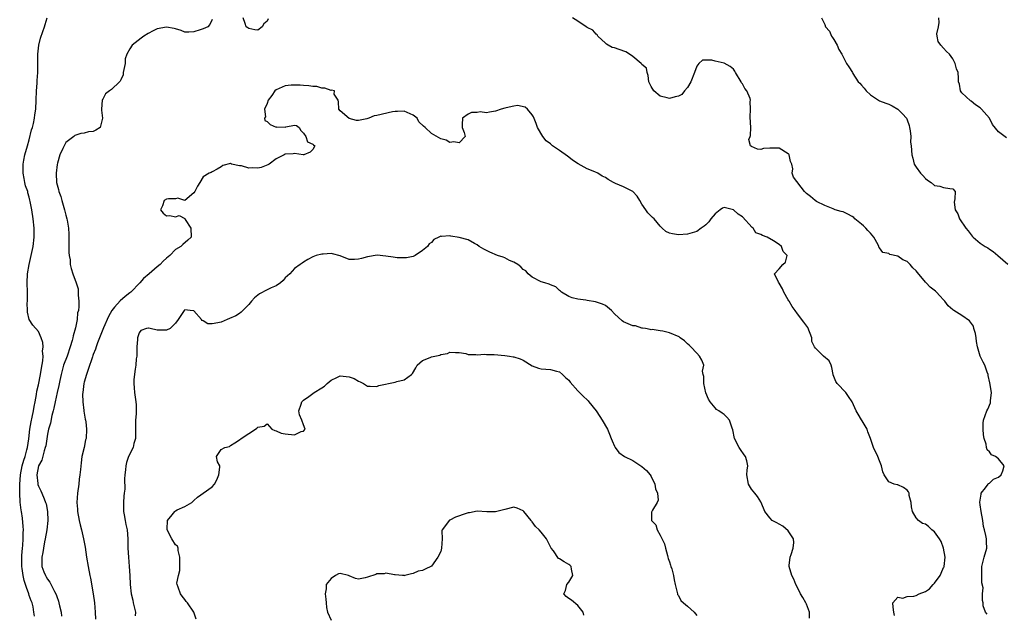
# Model space of a CAD drawing. Units: inches. Extents: x 2616000 to 2619000, y 1506000 to 1509000.
# Drawn here: x 2616909 to 2617124, y 1506545 to 1506675 of the extents above; entities that cross this region are included whole.
import ezdxf

# ---------------------------------------------------------------- set-up
doc = ezdxf.new("R2010")
doc.units = ezdxf.units.IN
doc.header["$MEASUREMENT"] = 0
doc.layers.add('LD26161506_2ft', color=254, linetype='Continuous')

msp = doc.modelspace()

# ---------------------------------------------------------------- linework, layer by layer
at = {"layer": 'LD26161506_2ft'}
for points, elevation in [([(2616912.12, 1506544.12), (2616912.03, 1506545), (2616911.82, 1506546.18), (2616911.62, 1506547), (2616911.44, 1506547.44), (2616911, 1506548.62), (2616910.88, 1506549), (2616910.36, 1506550.36), (2616910.18, 1506551), (2616909.89, 1506551.89), (2616909.67, 1506553), (2616909.48, 1506554.52), (2616909.4, 1506555), (2616909.4, 1506555.4), (2616909.35, 1506557), (2616909.4, 1506557.4), (2616909.49, 1506559), (2616909.58, 1506559.58), (2616909.69, 1506561), (2616909.68, 1506562.32), (2616909.72, 1506563), (2616909.7, 1506563.7), (2616909.51, 1506565.51), (2616909.31, 1506567), (2616909.26, 1506567.26), (2616909.04, 1506569.04), (2616908.91, 1506571), (2616908.9, 1506572.9), (2616909.06, 1506575), (2616909.46, 1506577), (2616909.8, 1506578.2), (2616910.07, 1506579), (2616910.49, 1506580.49), (2616910.62, 1506581), (2616910.91, 1506582.91), (2616911.14, 1506585), (2616911.42, 1506586.58), (2616911.66, 1506587.66), (2616911.94, 1506589), (2616912.06, 1506589.94), (2616912.27, 1506591), (2616912.56, 1506592.56), (2616912.65, 1506593.35), (2616913, 1506594.71), (2616913.48, 1506597), (2616913.65, 1506598.35), (2616913.98, 1506599.98), (2616914.02, 1506601), (2616913.91, 1506602.09), (2616914.05, 1506603), (2616914, 1506604), (2616913.63, 1506605), (2616913, 1506606.34), (2616911.77, 1506607.77), (2616910.99, 1506608.99), (2616910.6, 1506610.6), (2616910.64, 1506611), (2616910.56, 1506612.56), (2616910.63, 1506613), (2616910.58, 1506614.58), (2616910.59, 1506615), (2616910.52, 1506617), (2616910.59, 1506619), (2616910.94, 1506621), (2616911.43, 1506623), (2616911.84, 1506625), (2616912.04, 1506627), (2616912.05, 1506629), (2616911.88, 1506631), (2616911.55, 1506633), (2616911.22, 1506634.78), (2616911.13, 1506635.13), (2616911, 1506635.75), (2616910.7, 1506636.7), (2616910.65, 1506637), (2616910.2, 1506638.2), (2616910.06, 1506639), (2616909.85, 1506639.85), (2616909.67, 1506641), (2616909.64, 1506642.36), (2616909.65, 1506643), (2616909.84, 1506643.84), (2616910.04, 1506645), (2616910.61, 1506647), (2616911, 1506648.26), (2616911.52, 1506650.48), (2616911.68, 1506651), (2616911.9, 1506651.9), (2616912.13, 1506653), (2616912.22, 1506653.78), (2616912.41, 1506655), (2616912.52, 1506657), (2616912.6, 1506659), (2616912.71, 1506660.71), (2616912.71, 1506661.29), (2616912.85, 1506663), (2616912.89, 1506664.89), (2616912.88, 1506665.12), (2616912.88, 1506667), (2616913.07, 1506669), (2616913.43, 1506670.57), (2616913.97, 1506671.97), (2616914.31, 1506673), (2616914.44, 1506673.56), (2616914.92, 1506675)], 7806), ([(2616951, 1506674.62), (2616950.46, 1506673.54), (2616950.02, 1506673), (2616949, 1506672.59), (2616948.35, 1506672.35), (2616947, 1506671.93), (2616945.88, 1506671.88), (2616945, 1506671.88), (2616944.21, 1506672.21), (2616943, 1506672.55), (2616942.68, 1506672.68), (2616941, 1506672.97), (2616939, 1506672.59), (2616938.13, 1506672.13), (2616937, 1506671.57), (2616936.07, 1506671), (2616935.46, 1506670.54), (2616933.53, 1506669), (2616933, 1506668.22), (2616932.33, 1506667), (2616931.97, 1506666.03), (2616931.94, 1506665), (2616931.57, 1506663), (2616931.52, 1506662.48), (2616931, 1506661.44), (2616930.87, 1506661.13), (2616930.76, 1506661), (2616929, 1506659.28), (2616928.53, 1506659), (2616927.66, 1506658.34), (2616927, 1506657.06), (2616926.94, 1506657.06), (2616926.96, 1506656.96), (2616926.77, 1506655), (2616926.77, 1506654.77), (2616926.99, 1506653), (2616926.48, 1506651), (2616925.56, 1506650.44), (2616925, 1506650.13), (2616923.98, 1506650.02), (2616923, 1506649.77), (2616922.31, 1506649.69), (2616921, 1506649.21), (2616920.77, 1506649), (2616919, 1506647.72), (2616918.63, 1506647), (2616918.37, 1506646.37), (2616917.69, 1506645), (2616917.2, 1506643.2), (2616917.1, 1506642.9), (2616916.9, 1506641), (2616916.91, 1506640.91), (2616916.99, 1506639), (2616917.41, 1506637.41), (2616917.48, 1506637), (2616917.88, 1506635.88), (2616918.13, 1506635), (2616918.73, 1506633), (2616919, 1506631.83), (2616919.24, 1506631), (2616919.27, 1506630.73), (2616919.57, 1506629), (2616919.66, 1506627.66), (2616919.68, 1506625), (2616919.64, 1506623.64), (2616919.75, 1506623), (2616919.97, 1506622.03), (2616919.96, 1506621), (2616920.14, 1506620.14), (2616920.52, 1506619), (2616921.27, 1506617), (2616921.67, 1506615.67), (2616921.73, 1506615), (2616921.69, 1506614.31), (2616921.83, 1506613), (2616921.87, 1506611.87), (2616921.74, 1506611), (2616921.56, 1506610.44), (2616921.5, 1506609), (2616921.14, 1506607.14), (2616920.61, 1506605.39), (2616920.55, 1506605), (2616920.39, 1506604.39), (2616919.95, 1506603), (2616919.27, 1506601), (2616918.51, 1506599), (2616917.96, 1506597), (2616917.67, 1506595.67), (2616917.46, 1506594.54), (2616917.07, 1506593), (2616916.64, 1506591), (2616916.4, 1506589.6), (2616916.25, 1506589), (2616915.97, 1506587.97), (2616915.66, 1506586.34), (2616915.24, 1506585), (2616915, 1506583.94), (2616914.6, 1506581.4), (2616914.51, 1506581), (2616914.24, 1506580.24), (2616913.74, 1506578.26), (2616913.02, 1506577), (2616912.65, 1506575), (2616912.84, 1506573.16), (2616912.84, 1506573), (2616912.87, 1506572.87), (2616913, 1506572.54), (2616913.54, 1506571.54), (2616913.74, 1506571), (2616914.23, 1506569.77), (2616914.58, 1506569), (2616914.67, 1506568.67), (2616915, 1506567), (2616915.05, 1506565), (2616914.86, 1506563), (2616914.51, 1506561), (2616914.34, 1506560.34), (2616914.09, 1506559), (2616913.97, 1506558.03), (2616913.72, 1506557), (2616913.74, 1506555.74), (2616913.78, 1506555), (2616914.22, 1506553.78), (2616914.52, 1506553), (2616914.71, 1506552.71), (2616915, 1506552.17), (2616915.52, 1506551.52), (2616916.49, 1506549.51), (2616916.85, 1506548.85), (2616917, 1506548.41), (2616917.41, 1506547.41), (2616917.5, 1506547), (2616917.61, 1506546.39), (2616917.95, 1506545), (2616918.08, 1506544.08)], 7808), ([(2616963.23, 1506674.77), (2616963, 1506674.26), (2616962.31, 1506673.69), (2616961.97, 1506673), (2616961, 1506672.26), (2616960.34, 1506672.34), (2616959, 1506672.67), (2616958.78, 1506672.78), (2616958.44, 1506673), (2616958.23, 1506673.77), (2616957.78, 1506675)], 7808), ([(2617120.51, 1506544.51), (2617120.12, 1506545), (2617119.66, 1506546.34), (2617119.64, 1506547), (2617119.53, 1506547.53), (2617119.48, 1506549), (2617119.67, 1506550.33), (2617119.38, 1506551.38), (2617119.35, 1506553), (2617119.36, 1506554.64), (2617119.35, 1506555), (2617119.87, 1506557), (2617120.46, 1506559), (2617120.35, 1506560.35), (2617120.34, 1506561), (2617120.22, 1506561.78), (2617119.9, 1506563), (2617119.74, 1506563.74), (2617119.58, 1506565), (2617119.22, 1506567), (2617119, 1506568.43), (2617118.93, 1506569.07), (2617119.19, 1506570.81), (2617119.24, 1506571), (2617120.18, 1506572.18), (2617120.76, 1506573), (2617120.84, 1506573.16), (2617121, 1506573.23), (2617121.92, 1506574.08), (2617123, 1506574.51), (2617123.57, 1506575), (2617123.91, 1506575.91), (2617124.24, 1506577), (2617123, 1506578.53), (2617122.31, 1506579), (2617121.43, 1506579.43), (2617121, 1506580.06), (2617120.49, 1506580.49), (2617120.37, 1506581), (2617120.27, 1506581.73), (2617119.84, 1506583), (2617119.75, 1506583.75), (2617119.65, 1506585), (2617119.67, 1506586.33), (2617119.73, 1506587), (2617120.41, 1506589), (2617120.63, 1506589.37), (2617121.21, 1506590.79), (2617121.24, 1506591), (2617121.23, 1506591.23), (2617121.43, 1506593), (2617121.13, 1506595.13), (2617120.76, 1506596.76), (2617120.7, 1506597), (2617120.49, 1506597.51), (2617119.98, 1506599), (2617119.64, 1506599.64), (2617119, 1506601.01), (2617118.43, 1506603), (2617118.17, 1506604.17), (2617118.1, 1506605), (2617117.95, 1506605.95), (2617117.59, 1506607), (2617117.51, 1506607.51), (2617116.68, 1506608.68), (2617115, 1506609.88), (2617113.19, 1506611), (2617113, 1506611.14), (2617112, 1506612), (2617111.28, 1506613), (2617111, 1506613.32), (2617110.16, 1506614.16), (2617109.41, 1506615), (2617109.2, 1506615.2), (2617108.07, 1506616.07), (2617107.16, 1506617), (2617107, 1506617.17), (2617105.29, 1506619.29), (2617105, 1506619.61), (2617104.29, 1506620.29), (2617103.71, 1506621), (2617103, 1506621.68), (2617102.08, 1506622.08), (2617101, 1506622.85), (2617099.22, 1506623.21), (2617099, 1506623.4), (2617097.67, 1506623.67), (2617097, 1506624.69), (2617096.84, 1506624.84), (2617096.8, 1506625), (2617096.69, 1506625.31), (2617095.76, 1506627), (2617095, 1506627.86), (2617094.45, 1506628.45), (2617093.99, 1506629), (2617093.5, 1506629.5), (2617093, 1506629.87), (2617091.58, 1506631), (2617091.32, 1506631.32), (2617091, 1506631.53), (2617090.07, 1506632.07), (2617089, 1506632.54), (2617088.61, 1506632.61), (2617087.29, 1506633), (2617087, 1506633.12), (2617086.83, 1506633.17), (2617085, 1506633.91), (2617083.21, 1506634.79), (2617082.88, 1506635), (2617081.87, 1506635.87), (2617081, 1506636.55), (2617080.79, 1506636.79), (2617080.55, 1506637), (2617078.15, 1506640.15), (2617077.83, 1506641), (2617078.04, 1506641.96), (2617077.77, 1506643), (2617077.53, 1506643.53), (2617077.23, 1506645), (2617077.14, 1506645.14), (2617077, 1506645.27), (2617075, 1506646.44), (2617073.49, 1506646.51), (2617073, 1506646.44), (2617071.63, 1506646.37), (2617071, 1506646.17), (2617070.25, 1506646.25), (2617069, 1506646.83), (2617068.78, 1506647), (2617068.4, 1506648.4), (2617068.66, 1506649), (2617068.78, 1506649.22), (2617068.79, 1506651), (2617068.71, 1506653.29), (2617068.76, 1506655), (2617068.71, 1506656.71), (2617068.74, 1506657), (2617068.68, 1506657.32), (2617067.95, 1506659), (2617067.52, 1506659.52), (2617067, 1506660.51), (2617066.77, 1506660.77), (2617066.72, 1506661), (2617065.49, 1506663), (2617065.34, 1506663.34), (2617065, 1506663.75), (2617064.32, 1506664.32), (2617063, 1506665.05), (2617061, 1506665.49), (2617060.3, 1506665.7), (2617058.27, 1506665.73), (2617057.48, 1506665), (2617057, 1506664.43), (2617056.51, 1506663), (2617055.67, 1506661), (2617055, 1506659.73), (2617054.31, 1506659), (2617053.76, 1506658.24), (2617053, 1506657.87), (2617052.28, 1506657.72), (2617051, 1506657.31), (2617050.52, 1506657.48), (2617049, 1506657.85), (2617047.62, 1506659), (2617047, 1506659.94), (2617046.55, 1506661), (2617046.37, 1506662.37), (2617046.14, 1506663), (2617045.97, 1506663.97), (2617045, 1506664.78), (2617044.93, 1506664.93), (2617044.87, 1506665), (2617043, 1506666.51), (2617042.29, 1506667), (2617041.51, 1506667.51), (2617040.02, 1506668.02), (2617039, 1506668.42), (2617038.52, 1506668.52), (2617037.64, 1506669), (2617037.24, 1506669.24), (2617037, 1506669.44), (2617035.39, 1506671), (2617035.24, 1506671.24), (2617035, 1506671.41), (2617034.29, 1506672.29), (2617033, 1506672.89), (2617032.82, 1506673), (2617031, 1506674.28), (2617029.85, 1506675)], 7808), ([(2617084.29, 1506675), (2617085, 1506673.55), (2617085.18, 1506673), (2617086.03, 1506672.03), (2617086.48, 1506671), (2617086.7, 1506670.7), (2617087, 1506670.23), (2617087.73, 1506669), (2617088.05, 1506668.05), (2617088.72, 1506667), (2617089, 1506666.43), (2617089.78, 1506665), (2617090.25, 1506664.25), (2617091.05, 1506663.05), (2617091.17, 1506662.83), (2617092.32, 1506661), (2617092.66, 1506660.66), (2617093, 1506660.22), (2617093.58, 1506659.58), (2617094.04, 1506659), (2617095, 1506658.17), (2617097, 1506656.86), (2617098.35, 1506656.35), (2617099, 1506656.08), (2617099.71, 1506655.71), (2617101, 1506654.99), (2617101.99, 1506653.99), (2617102.86, 1506653), (2617103, 1506652.68), (2617103.43, 1506651.43), (2617103.56, 1506651), (2617103.7, 1506650.3), (2617103.79, 1506649), (2617103.77, 1506647.77), (2617103.89, 1506647), (2617104.01, 1506645), (2617104.25, 1506644.25), (2617104.54, 1506643), (2617105, 1506642.3), (2617105.91, 1506641), (2617106.47, 1506640.47), (2617107, 1506639.85), (2617107.5, 1506639.5), (2617108.27, 1506639), (2617109, 1506638.31), (2617110.13, 1506638.13), (2617111, 1506637.9), (2617112.37, 1506637.63), (2617113, 1506637.56), (2617113.51, 1506637), (2617113.42, 1506635.42), (2617113.34, 1506635), (2617113.31, 1506634.69), (2617113.49, 1506633), (2617114.09, 1506632.09), (2617114.48, 1506631), (2617115.84, 1506629), (2617116.38, 1506628.38), (2617117, 1506627.51), (2617117.26, 1506627.26), (2617117.48, 1506627), (2617119, 1506625.71), (2617120.06, 1506625), (2617120.64, 1506624.64), (2617121, 1506624.35), (2617121.85, 1506623.85), (2617122.85, 1506623), (2617125, 1506621.09)], 7806), ([(2617124.77, 1506648.77), (2617123, 1506650.06), (2617121.66, 1506651.66), (2617121, 1506653), (2617119.29, 1506655), (2617119, 1506655.3), (2617117.95, 1506655.95), (2617117, 1506656.76), (2617116.84, 1506656.84), (2617115, 1506658.61), (2617114.71, 1506659), (2617114.48, 1506660.48), (2617114.28, 1506661), (2617114.22, 1506661.78), (2617114.19, 1506663), (2617113.8, 1506663.8), (2617113.55, 1506665), (2617113, 1506665.99), (2617112.3, 1506667), (2617111.59, 1506667.59), (2617111, 1506668.35), (2617110.41, 1506669), (2617109.79, 1506669.79), (2617109.61, 1506671), (2617109.5, 1506671.5), (2617109.88, 1506673), (2617110.03, 1506673.97), (2617109.97, 1506675)], 7804), ([(2617100.24, 1506544.24), (2617100.07, 1506545), (2617099.94, 1506546.06), (2617099.85, 1506547), (2617101, 1506548.27), (2617102.07, 1506548.07), (2617103, 1506548.4), (2617104.47, 1506548.47), (2617105, 1506548.61), (2617105.61, 1506549), (2617107, 1506549.5), (2617107.92, 1506550.08), (2617108.68, 1506551), (2617109, 1506551.33), (2617110.22, 1506553), (2617110.49, 1506553.51), (2617111, 1506554.74), (2617111.09, 1506554.91), (2617111.11, 1506555), (2617111.33, 1506557), (2617110.93, 1506559), (2617110.42, 1506560.42), (2617110.09, 1506561), (2617109, 1506562.57), (2617108.44, 1506563), (2617107.71, 1506563.71), (2617107, 1506564.2), (2617106.4, 1506564.4), (2617105.49, 1506565), (2617105, 1506565.64), (2617104.18, 1506567), (2617104, 1506568), (2617103.9, 1506569), (2617103.48, 1506570.52), (2617103.42, 1506571), (2617103.32, 1506571.32), (2617103, 1506571.67), (2617102.22, 1506572.22), (2617101, 1506572.82), (2617100.81, 1506572.81), (2617100.14, 1506573), (2617099, 1506573.48), (2617097.98, 1506575), (2617097.67, 1506575.67), (2617097.4, 1506577), (2617097, 1506578.07), (2617096.59, 1506579), (2617095.64, 1506581), (2617094.97, 1506583), (2617094.42, 1506584.42), (2617094.24, 1506585), (2617093.2, 1506586.8), (2617093.06, 1506587.07), (2617092.29, 1506588.29), (2617091.86, 1506589), (2617091, 1506591), (2617090.16, 1506592.16), (2617089.58, 1506593), (2617087.68, 1506595), (2617087.4, 1506595.4), (2617087, 1506596.55), (2617086.86, 1506596.86), (2617086.85, 1506597), (2617086.53, 1506598.53), (2617086.39, 1506599), (2617085.97, 1506599.97), (2617084.69, 1506601), (2617083, 1506602.71), (2617082.77, 1506603), (2617082.18, 1506604.18), (2617082.15, 1506605), (2617081.26, 1506607.26), (2617080.44, 1506608.44), (2617079, 1506610.24), (2617078.5, 1506611), (2617077.85, 1506611.85), (2617077.2, 1506613), (2617077.11, 1506613.11), (2617077, 1506613.3), (2617076.04, 1506615), (2617075.74, 1506615.74), (2617075, 1506616.94), (2617074.86, 1506617.14), (2617073.98, 1506619), (2617075, 1506620.09), (2617075.82, 1506621), (2617076.43, 1506621.57), (2617076.74, 1506623), (2617075.9, 1506623.9), (2617075.53, 1506625), (2617075, 1506625.4), (2617073.8, 1506626.2), (2617072.39, 1506627), (2617071.34, 1506627.34), (2617071, 1506627.57), (2617069.93, 1506627.93), (2617069.33, 1506629), (2617069.13, 1506629.13), (2617067, 1506631.45), (2617066.04, 1506632.04), (2617065, 1506633), (2617063, 1506633.52), (2617062.63, 1506633.37), (2617062.1, 1506633), (2617061, 1506632.12), (2617060.06, 1506631), (2617059.66, 1506630.34), (2617059, 1506629.67), (2617058.62, 1506629.38), (2617057.99, 1506629), (2617057, 1506628.25), (2617055.99, 1506627.99), (2617055, 1506627.69), (2617053, 1506627.54), (2617051.7, 1506627.7), (2617051, 1506627.88), (2617050.25, 1506628.25), (2617049.46, 1506629), (2617049, 1506629.41), (2617047.66, 1506631), (2617047.33, 1506631.33), (2617047, 1506631.6), (2617046.3, 1506632.3), (2617045.88, 1506633), (2617045, 1506634.24), (2617044.57, 1506635), (2617043.96, 1506635.96), (2617043, 1506637), (2617041, 1506638.05), (2617039.22, 1506638.78), (2617038.9, 1506638.9), (2617038.76, 1506639), (2617037.64, 1506639.64), (2617037, 1506640.03), (2617036.34, 1506640.34), (2617035.35, 1506641), (2617034.69, 1506641.31), (2617033, 1506641.94), (2617031.04, 1506643.04), (2617029.85, 1506643.85), (2617029, 1506644.51), (2617028.71, 1506644.71), (2617027, 1506645.99), (2617025.41, 1506647), (2617025.22, 1506647.22), (2617025, 1506647.45), (2617024.08, 1506648.08), (2617023.35, 1506649), (2617022.14, 1506651), (2617021.87, 1506651.87), (2617021.3, 1506653.3), (2617021, 1506653.77), (2617019.98, 1506655), (2617019.45, 1506655.45), (2617017.81, 1506655.81), (2617017, 1506655.64), (2617015.33, 1506655.33), (2617015, 1506655.21), (2617014.23, 1506655), (2617013, 1506654.54), (2617011.63, 1506654.37), (2617011, 1506654.22), (2617009.61, 1506654.39), (2617009, 1506654.28), (2617007.76, 1506654.24), (2617007, 1506653.92), (2617005.75, 1506653), (2617005.67, 1506651.67), (2617005.68, 1506651), (2617006.09, 1506649.91), (2617006.32, 1506649), (2617005, 1506647.61), (2617003.87, 1506647.87), (2617003, 1506647.68), (2617002.22, 1506648.22), (2617001, 1506648.54), (2616999, 1506649.65), (2616997.61, 1506651), (2616997.26, 1506651.26), (2616996.22, 1506652.22), (2616995.84, 1506653), (2616995, 1506653.69), (2616993, 1506654.57), (2616991.52, 1506654.48), (2616991, 1506654.49), (2616990.43, 1506654.43), (2616987, 1506653.59), (2616986.46, 1506653.54), (2616985.28, 1506653), (2616984.86, 1506652.86), (2616983, 1506652.54), (2616982.55, 1506652.55), (2616980.99, 1506652.99), (2616979, 1506654.67), (2616978.71, 1506655), (2616978.64, 1506656.64), (2616978.53, 1506657), (2616977.68, 1506658.32), (2616977.78, 1506659), (2616977.13, 1506659.13), (2616977, 1506659.11), (2616975.63, 1506659.63), (2616975, 1506659.63), (2616973.93, 1506659.93), (2616973, 1506659.96), (2616972.13, 1506660.13), (2616971, 1506660.16), (2616970.26, 1506660.26), (2616969, 1506660.29), (2616968.26, 1506660.26), (2616967, 1506660.11), (2616965, 1506659.23), (2616964.74, 1506659), (2616964.02, 1506657.98), (2616963.27, 1506657), (2616963, 1506656.27), (2616962.43, 1506655), (2616962.64, 1506653.36), (2616962.46, 1506653), (2616962.54, 1506652.54), (2616963, 1506652.34), (2616963.67, 1506651.67), (2616965, 1506651.09), (2616965.11, 1506651.11), (2616967, 1506651.09), (2616967.15, 1506651.15), (2616969, 1506651.49), (2616969.43, 1506651.43), (2616970.03, 1506651), (2616970.37, 1506650.37), (2616971, 1506649.76), (2616971.48, 1506649), (2616971.88, 1506647.88), (2616973, 1506647.37), (2616973.19, 1506647.19), (2616973.43, 1506647), (2616973, 1506646.18), (2616972.41, 1506645.59), (2616971.06, 1506645), (2616970.89, 1506645), (2616969, 1506645.32), (2616968.75, 1506645.25), (2616967, 1506645.19), (2616966.77, 1506645), (2616965, 1506644.16), (2616963.47, 1506643), (2616963.17, 1506642.83), (2616961.72, 1506642.28), (2616961, 1506642.11), (2616959.86, 1506642.14), (2616959, 1506642.12), (2616957.42, 1506642.58), (2616957, 1506642.62), (2616955.26, 1506643), (2616955, 1506643.09), (2616953.33, 1506642.67), (2616953, 1506642.42), (2616952.13, 1506641.87), (2616951, 1506641.3), (2616950.82, 1506641.18), (2616950.33, 1506641), (2616949, 1506640.19), (2616948.33, 1506639), (2616947.82, 1506638.18), (2616947.19, 1506637), (2616947, 1506636.69), (2616945, 1506635.01), (2616943.52, 1506635.52), (2616943, 1506635.42), (2616941.42, 1506635.42), (2616941, 1506635.32), (2616940.53, 1506635), (2616940.16, 1506633.84), (2616939.73, 1506633), (2616940.26, 1506632.26), (2616941, 1506631.66), (2616941.74, 1506631.74), (2616943, 1506631.47), (2616943.75, 1506631.75), (2616945, 1506631.12), (2616945.13, 1506630.87), (2616946.34, 1506629), (2616946.4, 1506627), (2616945.68, 1506626.32), (2616944.57, 1506625.43), (2616944.18, 1506625), (2616943, 1506624.32), (2616941.71, 1506623), (2616941, 1506622.4), (2616940.27, 1506621.73), (2616939.66, 1506621), (2616939, 1506620.52), (2616937.24, 1506619), (2616936.01, 1506617.99), (2616935.21, 1506617), (2616933.24, 1506615), (2616933, 1506614.8), (2616931.97, 1506614.03), (2616930.91, 1506613.09), (2616929.67, 1506611.67), (2616929.07, 1506611), (2616928.31, 1506609.69), (2616927.21, 1506607.21), (2616926.33, 1506605), (2616925.92, 1506603.92), (2616925.62, 1506603), (2616925.49, 1506602.51), (2616925, 1506601.37), (2616924.91, 1506601.09), (2616924.8, 1506600.8), (2616923.91, 1506598.09), (2616923.51, 1506597), (2616923, 1506595.27), (2616922.94, 1506595), (2616922.68, 1506593), (2616922.66, 1506592.66), (2616922.69, 1506591), (2616922.94, 1506589.06), (2616922.94, 1506588.94), (2616923.22, 1506587.22), (2616923.29, 1506587), (2616923.35, 1506586.65), (2616923.52, 1506585), (2616923.41, 1506583), (2616923.32, 1506582.68), (2616922.98, 1506580.98), (2616922.53, 1506579), (2616922.33, 1506577.67), (2616922.21, 1506576.21), (2616922.06, 1506575), (2616921.92, 1506574.08), (2616921.82, 1506573), (2616921.58, 1506571), (2616921.43, 1506569), (2616921.53, 1506567.53), (2616921.56, 1506567), (2616921.93, 1506565), (2616922.12, 1506564.12), (2616922.43, 1506563), (2616922.88, 1506561), (2616923.19, 1506559.19), (2616923.52, 1506557), (2616923.86, 1506555), (2616924.25, 1506553), (2616924.39, 1506552.39), (2616925, 1506549), (2616925.26, 1506547), (2616925.42, 1506545), (2616925.48, 1506543.48)], 7810), ([(2617081.66, 1506543.66), (2617081.69, 1506545), (2617081, 1506546.74), (2617080.88, 1506547), (2617080.21, 1506548.21), (2617079.69, 1506549), (2617079, 1506550.39), (2617078.65, 1506551), (2617078.21, 1506552.21), (2617077.82, 1506553), (2617077.22, 1506555), (2617077.22, 1506555.22), (2617077.45, 1506557), (2617077.62, 1506557.62), (2617078.05, 1506559), (2617078.2, 1506560.2), (2617078.13, 1506561), (2617077, 1506562.77), (2617075.81, 1506563.81), (2617075, 1506564.22), (2617074.53, 1506564.53), (2617073.52, 1506565), (2617073, 1506565.61), (2617071.92, 1506567), (2617071.12, 1506569), (2617071, 1506569.15), (2617070.26, 1506570.26), (2617069.72, 1506571), (2617069, 1506571.86), (2617068.29, 1506573), (2617067.94, 1506575), (2617068.02, 1506576.02), (2617068.2, 1506577), (2617067.94, 1506578.06), (2617067.66, 1506579), (2617067.39, 1506579.39), (2617066.53, 1506580.53), (2617066.25, 1506581), (2617065.23, 1506583), (2617064.9, 1506584.9), (2617064.76, 1506585.24), (2617064.14, 1506587), (2617063.6, 1506587.61), (2617063, 1506588.23), (2617062.52, 1506588.52), (2617061.86, 1506589), (2617061.33, 1506589.33), (2617061, 1506589.65), (2617059.91, 1506591), (2617059.56, 1506591.56), (2617058.97, 1506592.97), (2617058.52, 1506595), (2617058.54, 1506596.54), (2617058.39, 1506597), (2617058.28, 1506597.72), (2617058.52, 1506599), (2617058.11, 1506600.11), (2617057.63, 1506601), (2617057, 1506601.66), (2617055.67, 1506603), (2617055.36, 1506603.36), (2617055, 1506603.71), (2617054.32, 1506604.32), (2617053.34, 1506605), (2617053.17, 1506605.17), (2617051, 1506606.06), (2617049.55, 1506606.45), (2617049, 1506606.51), (2617047.21, 1506606.79), (2617047, 1506606.77), (2617046.8, 1506606.8), (2617045.75, 1506607), (2617045.13, 1506607.13), (2617045, 1506607.12), (2617043.58, 1506607.58), (2617043, 1506607.58), (2617041, 1506608.46), (2617040.68, 1506608.68), (2617039, 1506610.25), (2617038.37, 1506611), (2617037, 1506612.07), (2617036.38, 1506612.38), (2617034.88, 1506612.88), (2617033, 1506613.18), (2617032.76, 1506613.24), (2617031, 1506613.45), (2617029.72, 1506613.72), (2617029, 1506614.01), (2617027.44, 1506615), (2617027.21, 1506615.21), (2617027, 1506615.36), (2617026.15, 1506616.15), (2617025, 1506616.61), (2617024.75, 1506616.75), (2617023.73, 1506617), (2617023, 1506617.23), (2617021, 1506618.25), (2617020.15, 1506619), (2617019.62, 1506619.62), (2617019, 1506619.97), (2617018.54, 1506620.54), (2617017.86, 1506621), (2617017, 1506621.52), (2617016.07, 1506621.93), (2617015, 1506622.51), (2617014.64, 1506622.64), (2617013.41, 1506623), (2617011.71, 1506623.71), (2617010.41, 1506624.41), (2617009.43, 1506625), (2617009, 1506625.34), (2617008.39, 1506625.61), (2617007, 1506626.39), (2617005, 1506626.93), (2617003.22, 1506627.22), (2617003, 1506627.31), (2617001.17, 1506627.17), (2617001, 1506627.23), (2617000.58, 1506627), (2616999.52, 1506626.48), (2616999, 1506625.86), (2616998.44, 1506625.56), (2616998.1, 1506625), (2616997, 1506624.08), (2616995.44, 1506623), (2616995, 1506622.8), (2616993.51, 1506622.49), (2616993, 1506622.51), (2616991.48, 1506622.52), (2616991, 1506622.59), (2616990.62, 1506622.62), (2616989, 1506622.86), (2616987.06, 1506623.06), (2616985, 1506622.74), (2616983.64, 1506622.36), (2616983, 1506622.16), (2616982.1, 1506622.1), (2616981, 1506622.14), (2616979, 1506622.92), (2616977.34, 1506623.34), (2616977, 1506623.41), (2616975.29, 1506623.29), (2616975, 1506623.29), (2616973.76, 1506623), (2616973, 1506622.72), (2616971.9, 1506622.1), (2616971, 1506621.55), (2616970.7, 1506621.3), (2616970.24, 1506621), (2616969, 1506620.12), (2616967.99, 1506619), (2616967.46, 1506618.54), (2616967, 1506618.08), (2616966.5, 1506617.5), (2616965.92, 1506617), (2616965, 1506616.38), (2616963.93, 1506615.93), (2616963, 1506615.48), (2616961.39, 1506614.61), (2616961, 1506614.33), (2616960.24, 1506613.76), (2616959.62, 1506613), (2616959, 1506612.27), (2616957.7, 1506611), (2616957.38, 1506610.62), (2616957, 1506610.33), (2616956.2, 1506609.8), (2616954.8, 1506609.2), (2616954.27, 1506609), (2616953, 1506608.45), (2616952.26, 1506608.26), (2616951, 1506608.02), (2616950.04, 1506608.04), (2616949, 1506608.7), (2616948.78, 1506608.78), (2616948.67, 1506609), (2616947, 1506610.88), (2616946.22, 1506611), (2616945, 1506611.08), (2616944.86, 1506611), (2616943.6, 1506609), (2616943, 1506608.21), (2616941.85, 1506607), (2616941, 1506606.66), (2616939.37, 1506606.63), (2616939, 1506606.68), (2616937.45, 1506607), (2616937.09, 1506607.09), (2616937, 1506607.08), (2616936.66, 1506607), (2616935.41, 1506606.59), (2616935, 1506606.08), (2616934.64, 1506605), (2616934.64, 1506604.64), (2616934.51, 1506603), (2616934.49, 1506601), (2616934.41, 1506600.41), (2616934.31, 1506599), (2616934.15, 1506598.15), (2616933.89, 1506595.89), (2616933.85, 1506595), (2616933.96, 1506594.04), (2616934.04, 1506593), (2616934.33, 1506591), (2616934.36, 1506590.36), (2616934.35, 1506588.36), (2616934.25, 1506587), (2616934.25, 1506585.75), (2616934.27, 1506585), (2616934.2, 1506584.2), (2616934.25, 1506583), (2616933.84, 1506581.84), (2616933.72, 1506581), (2616932.68, 1506579), (2616932.25, 1506577.75), (2616932.11, 1506577), (2616932.08, 1506576.08), (2616931.92, 1506575), (2616931.83, 1506574.17), (2616931.87, 1506571.87), (2616931.77, 1506571), (2616931.65, 1506570.35), (2616931.58, 1506569), (2616931.61, 1506567.61), (2616931.6, 1506567), (2616931.75, 1506566.25), (2616931.96, 1506565), (2616932.13, 1506564.13), (2616932.39, 1506563), (2616932.56, 1506561), (2616932.59, 1506559), (2616932.69, 1506557), (2616932.86, 1506555), (2616933, 1506553), (2616933.07, 1506551), (2616933.25, 1506549), (2616933.62, 1506547.62), (2616933.73, 1506547), (2616934.2, 1506545), (2616934.19, 1506544.19)], 7812), ([(2616947.47, 1506543.47), (2616946.99, 1506545), (2616945.64, 1506547), (2616945.35, 1506547.35), (2616945, 1506547.73), (2616944.47, 1506548.47), (2616944.07, 1506549), (2616943.54, 1506550.46), (2616943.32, 1506551), (2616943.31, 1506551.31), (2616943.61, 1506553), (2616943.91, 1506554.09), (2616943.94, 1506557), (2616943.54, 1506558.46), (2616943.53, 1506559), (2616943.44, 1506559.44), (2616943, 1506559.7), (2616942.18, 1506561), (2616941.13, 1506563), (2616941.15, 1506563.15), (2616941.23, 1506565), (2616942.28, 1506566.28), (2616942.83, 1506567), (2616943, 1506567.17), (2616943.36, 1506567.36), (2616945, 1506568.13), (2616946.58, 1506569), (2616946.78, 1506569.22), (2616947, 1506569.4), (2616947.83, 1506570.17), (2616951, 1506572.41), (2616951.49, 1506573), (2616952.04, 1506573.96), (2616952.45, 1506575), (2616952.69, 1506576.69), (2616952.66, 1506577), (2616952.14, 1506577.86), (2616951.93, 1506579), (2616953, 1506580.53), (2616953.76, 1506581), (2616954.76, 1506581.24), (2616955, 1506581.41), (2616955.99, 1506582.01), (2616957, 1506582.69), (2616957.36, 1506583), (2616959, 1506584.09), (2616960.47, 1506585), (2616960.78, 1506585.22), (2616961, 1506585.48), (2616962.35, 1506585.65), (2616963, 1506586.17), (2616964.08, 1506585), (2616964.7, 1506584.7), (2616965, 1506584.66), (2616966.12, 1506584.12), (2616967, 1506584), (2616969, 1506583.79), (2616970.47, 1506584.47), (2616971, 1506584.6), (2616971.34, 1506585), (2616971, 1506585.99), (2616970.62, 1506587), (2616970.12, 1506588.12), (2616969.93, 1506589), (2616970.47, 1506590.47), (2616970.6, 1506591), (2616971, 1506591.37), (2616972.17, 1506592.17), (2616973, 1506592.81), (2616973.34, 1506593), (2616975, 1506594.02), (2616975.58, 1506594.42), (2616976.14, 1506595), (2616977, 1506595.71), (2616978.28, 1506596.28), (2616979, 1506596.66), (2616981, 1506596.48), (2616982.07, 1506596.07), (2616983, 1506595.52), (2616983.39, 1506595.39), (2616984.13, 1506595), (2616985, 1506594.39), (2616985.56, 1506594.44), (2616987, 1506594.37), (2616987.44, 1506594.56), (2616991, 1506595.27), (2616991.43, 1506595.43), (2616993, 1506595.82), (2616994.57, 1506597), (2616994.79, 1506597.21), (2616995.56, 1506598.44), (2616995.86, 1506599), (2616997, 1506600.06), (2616998.68, 1506600.68), (2616999, 1506600.83), (2617000.77, 1506601.23), (2617001, 1506601.34), (2617002.45, 1506601.55), (2617003, 1506601.86), (2617004.22, 1506601.78), (2617005, 1506601.78), (2617006.47, 1506601.53), (2617007, 1506601.36), (2617008.64, 1506601.36), (2617009, 1506601.27), (2617010.58, 1506601.42), (2617011, 1506601.37), (2617012.65, 1506601.35), (2617015, 1506601.15), (2617016.02, 1506601), (2617016.86, 1506600.86), (2617017, 1506600.82), (2617018.37, 1506600.37), (2617019, 1506600.07), (2617021, 1506598.88), (2617022.36, 1506598.36), (2617023, 1506598.23), (2617025, 1506598.04), (2617026.33, 1506597.67), (2617027, 1506597.53), (2617027.65, 1506597), (2617028.32, 1506596.32), (2617029, 1506595.71), (2617029.29, 1506595.29), (2617031, 1506593.4), (2617032.19, 1506592.19), (2617033, 1506591.41), (2617033.22, 1506591.22), (2617033.41, 1506591), (2617034.97, 1506589), (2617035.79, 1506587.79), (2617036.29, 1506587), (2617037.44, 1506585), (2617037.91, 1506583.91), (2617038.29, 1506583), (2617038.49, 1506582.49), (2617039, 1506581.3), (2617039.15, 1506581), (2617039.94, 1506579.94), (2617041.22, 1506579), (2617043, 1506578.13), (2617045, 1506576.84), (2617045.97, 1506575.97), (2617046.82, 1506575), (2617047, 1506574.69), (2617047.82, 1506573), (2617047.95, 1506571.95), (2617048.38, 1506571), (2617048.55, 1506569.45), (2617048.35, 1506569), (2617047.32, 1506567.32), (2617047.12, 1506566.88), (2617047.13, 1506565), (2617048.08, 1506564.08), (2617048.31, 1506563), (2617049, 1506561.86), (2617049.95, 1506559.95), (2617050.16, 1506559), (2617050.6, 1506557.4), (2617050.69, 1506557), (2617050.71, 1506556.71), (2617051, 1506555.98), (2617051.23, 1506555.23), (2617051.33, 1506555), (2617051.51, 1506554.49), (2617051.9, 1506553), (2617052.04, 1506552.04), (2617052.24, 1506551), (2617052.7, 1506549.3), (2617052.76, 1506549), (2617052.82, 1506548.82), (2617053, 1506548.63), (2617053.54, 1506547.54), (2617054.08, 1506547), (2617055, 1506546.26), (2617056.45, 1506545), (2617057, 1506544.23)], 7814), ([(2617032.33, 1506544.33), (2617032.16, 1506545), (2617031, 1506546.47), (2617029.58, 1506547.58), (2617029, 1506547.95), (2617028.41, 1506548.41), (2617027.95, 1506549), (2617028.26, 1506549.74), (2617028.57, 1506551), (2617029, 1506551.55), (2617029.92, 1506553), (2617029.62, 1506554.38), (2617029.53, 1506555), (2617029.27, 1506555.27), (2617029, 1506555.43), (2617027.96, 1506555.96), (2617027, 1506556.62), (2617026.75, 1506556.75), (2617025.63, 1506558.37), (2617025.15, 1506559), (2617024.12, 1506561), (2617023, 1506562.51), (2617022.51, 1506563), (2617021.73, 1506563.73), (2617021, 1506564.73), (2617020.85, 1506564.85), (2617020.8, 1506565), (2617019.16, 1506567), (2617019, 1506567.16), (2617017.72, 1506567.72), (2617017, 1506567.95), (2617015, 1506567.47), (2617013.25, 1506567), (2617013, 1506566.9), (2617011.1, 1506566.9), (2617009, 1506567.04), (2617007.32, 1506566.68), (2617007, 1506566.7), (2617006.57, 1506566.57), (2617004.25, 1506565.75), (2617003, 1506565.08), (2617002.93, 1506565.07), (2617002.82, 1506565), (2617002.51, 1506564.51), (2617001.32, 1506563), (2617001.27, 1506562.74), (2617001.32, 1506561), (2617001.18, 1506559), (2617001, 1506558.26), (2617000.36, 1506557), (2616999, 1506555.07), (2616997.59, 1506554.41), (2616997, 1506554.06), (2616996.04, 1506553.96), (2616995, 1506553.41), (2616994.61, 1506553.39), (2616993.15, 1506553), (2616993, 1506552.93), (2616992.97, 1506552.97), (2616992.67, 1506553), (2616991, 1506553.16), (2616990.86, 1506553.14), (2616989, 1506553.5), (2616988.63, 1506553.37), (2616987, 1506553.33), (2616986.77, 1506553.23), (2616985, 1506552.61), (2616984.49, 1506552.49), (2616983, 1506552.21), (2616982.34, 1506552.34), (2616981, 1506552.93), (2616980.79, 1506553), (2616979, 1506553.47), (2616978.67, 1506553.33), (2616977.96, 1506553), (2616977, 1506552.38), (2616975.97, 1506551), (2616975.93, 1506550.07), (2616975.74, 1506549), (2616975.83, 1506547.83), (2616975.94, 1506547), (2616976.03, 1506545.97), (2616976.2, 1506545), (2616977, 1506543.25)], 7816)]:
    msp.add_lwpolyline(points, dxfattribs=dict(at, elevation=elevation))

doc.saveas('drawing.dxf')
